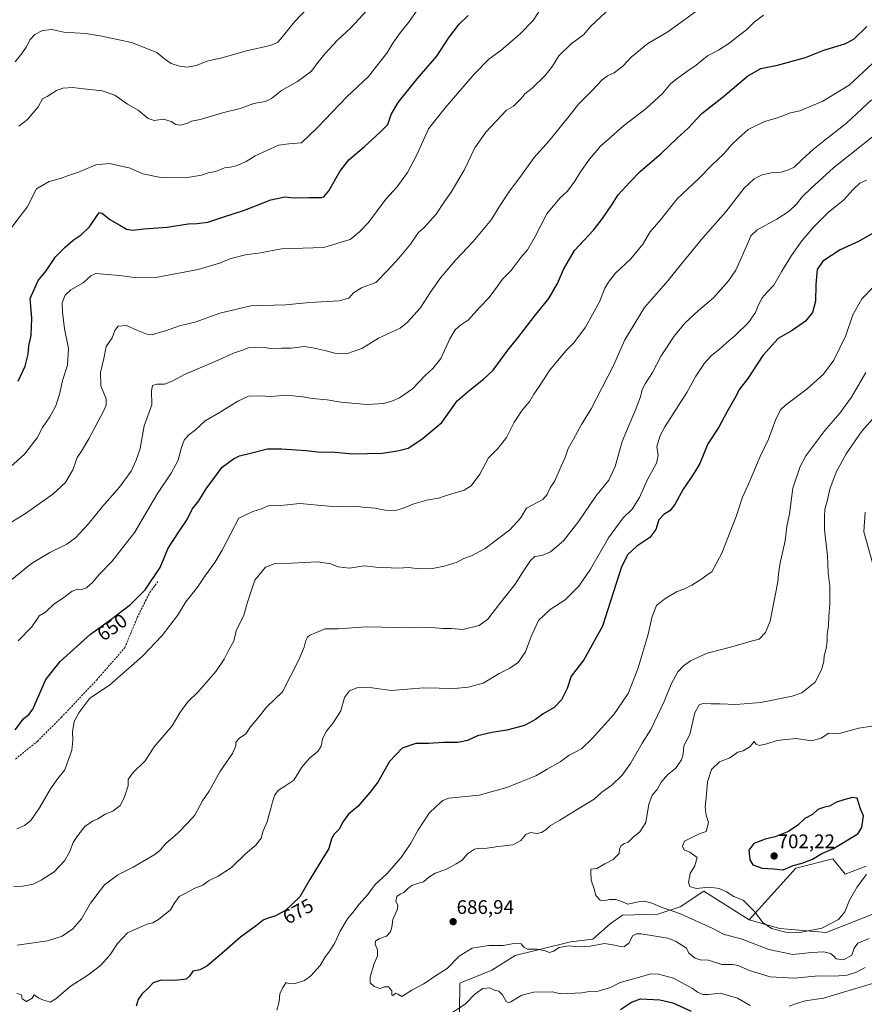
# Model space of a CAD drawing. Units: metres. Extents: x 611148 to 614614, y 4710815 to 4713183.
# Drawn here: x 613443 to 613873, y 4712300 to 4712800 of the extents above; entities that cross this region are included whole.
import ezdxf
from ezdxf.enums import TextEntityAlignment as Align

# ---------------------------------------------------------------- set-up
doc = ezdxf.new("R2010")
doc.units = ezdxf.units.M
doc.header["$MEASUREMENT"] = 0
doc.linetypes.add('TRAZOSX2', pattern=[1.5, 1, -0.5])
for name, color, linetype, lineweight in [('Arbolado forestal CxS', 92, 'Continuous', 0), ('Carátula', 7, 'Continuous', 5), ('Cultivos herbáceos CxS', 92, 'Continuous', 0), ('Curva de nivel maestra', 36, 'Continuous', 30), ('Curva de nivel normal', 36, 'Continuous', 0), ('Matorral CxS', 135, 'Continuous', 0), ('Punto de cota en terreno', 7, 'Continuous', 0), ('Rótulo de curva de nivel directora', 19, 'Continuous', 0), ('Rótulo de punto de cota en terreno', 19, 'Continuous', 0), ('Senda', 19, 'TRAZOSX2', 0)]:
    doc.layers.add(name, color=color, linetype=linetype, lineweight=lineweight)
doc.styles.add('Arial', font='txt', dxfattribs={"height": 0.2})

# ---------------------------------------------------------------- blocks, each defined once
blk = doc.blocks.new('*U183')
at = {"layer": 'Curva de nivel normal', "color": 36, "linetype": 'Continuous', "lineweight": 0}
blk.add_polyline3d([(613873.2, 4712318.36, 685), (613868.81, 4712316, 685), (613864.17, 4712314.32, 685), (613857.93, 4712313.88, 685), (613849.72, 4712314.12, 685), (613837.14, 4712312.85, 685), (613824.96, 4712313.54, 685), (613814.47, 4712316.8, 685), (613808.7, 4712319.28, 685), (613805.75, 4712319.77, 685), (613800.49, 4712319.84, 685), (613793.68, 4712321.98, 685), (613789.37, 4712322.25, 685), (613786.78, 4712323.01, 685), (613783.7, 4712325.52, 685), (613782.48, 4712328.06, 685), (613776.93, 4712331.76, 685), (613772.95, 4712333.25, 685), (613759.45, 4712335.35, 685), (613756.97, 4712335.37, 685), (613755, 4712334.36, 685), (613753.37, 4712330.91, 685), (613751, 4712328.95, 685), (613749.02, 4712328.72, 685), (613746.82, 4712329.56, 685), (613740.73, 4712330.55, 685), (613733.4, 4712329.12, 685), (613727.43, 4712328.86, 685), (613722.64, 4712329.29, 685), (613717.76, 4712328.48, 685), (613714.92, 4712326.54, 685), (613712.87, 4712325.88, 685), (613710.54, 4712326.84, 685), (613706.54, 4712327.64, 685), (613701.68, 4712327.64, 685), (613699.78, 4712328.67, 685), (613698.35, 4712330.4, 685), (613694.67, 4712330.45, 685), (613689.28, 4712329.56, 685), (613681.91, 4712329.52, 685), (613673.43, 4712328.17, 685), (613666.87, 4712324.08, 685), (613660.87, 4712317.87, 685), (613654.87, 4712314.14, 685), (613648.87, 4712310.02, 685), (613642.87, 4712306.69, 685), (613637.67, 4712303.5, 685), (613635.74, 4712304.79, 685), (613634.67, 4712305.2, 685), (613633.13, 4712304.08, 685), (613632.63, 4712304.38, 685), (613632.62, 4712306.47, 685), (613630.91, 4712308.5, 685), (613628.87, 4712308.48, 685), (613626.62, 4712307.69, 685), (613623.63, 4712308.58, 685), (613621.73, 4712310.45, 685), (613621.6, 4712313.45, 685), (613623.52, 4712319.78, 685), (613625.45, 4712324.23, 685), (613625.33, 4712327.22, 685), (613624.24, 4712330.12, 685), (613624.36, 4712331.76, 685), (613626.01, 4712332.92, 685), (613629.93, 4712334.3, 685), (613632.01, 4712336.39, 685), (613632.72, 4712338.78, 685), (613633.13, 4712342.78, 685), (613635.3, 4712347.62, 685), (613635.65, 4712349.74, 685), (613634.75, 4712352.02, 685), (613635.13, 4712354.38, 685), (613636.87, 4712355.65, 685), (613638.8, 4712356.42, 685), (613640.58, 4712358.32, 685), (613642.9, 4712359.97, 685), (613645.63, 4712360.96, 685), (613648.72, 4712361.8, 685), (613651.4, 4712364.26, 685), (613654.66, 4712366.32, 685), (613660.1, 4712368.13, 685), (613665.44, 4712371.08, 685), (613668.49, 4712372.93, 685), (613671.14, 4712376.01, 685), (613674.64, 4712378.49, 685), (613677.3, 4712378.95, 685), (613679.9, 4712378.79, 685), (613686.64, 4712379.82, 685), (613694.25, 4712380.71, 685), (613698.16, 4712382.8, 685), (613700.82, 4712385.98, 685), (613703.17, 4712386.98, 685), (613706.34, 4712386.47, 685), (613708.82, 4712386.96, 685), (613710.87, 4712388.27, 685), (613713.26, 4712390.47, 685), (613718.08, 4712393.2, 685), (613726.92, 4712398.68, 685), (613735.54, 4712403.93, 685), (613739.45, 4712407.44, 685), (613744.42, 4712410.95, 685), (613749.72, 4712416.12, 685), (613753.94, 4712422.1, 685), (613759.96, 4712432.36, 685), (613764.3, 4712439.33, 685), (613771.02, 4712453.55, 685), (613774.58, 4712462.38, 685), (613778.1, 4712468.61, 685), (613780.88, 4712471.67, 685), (613784.46, 4712474.28, 685), (613792.93, 4712478.07, 685), (613805.42, 4712481.41, 685), (613815.38, 4712484.24, 685), (613819.38, 4712485.3, 685), (613822.64, 4712488.56, 685), (613824.96, 4712494.39, 685), (613826.21, 4712500.46, 685), (613828.93, 4712514.46, 685), (613829.24, 4712518.36, 685), (613829.97, 4712523.13, 685), (613832.63, 4712535.22, 685), (613833.45, 4712542.52, 685), (613834.72, 4712548.89, 685), (613836.58, 4712561.98, 685), (613840.16, 4712573.07, 685), (613843.13, 4712578.46, 685), (613852.74, 4712591.29, 685), (613860.34, 4712600.13, 685), (613866.36, 4712608.28, 685), (613873.66, 4712620.89, 685)], dxfattribs=at)
blk = doc.blocks.new('*U184')
at = {"layer": 'Curva de nivel normal', "color": 36, "linetype": 'Continuous', "lineweight": 0}
blk.add_polyline3d([(613875.33, 4712333.06, 690), (613869.48, 4712330.62, 690), (613867.71, 4712328.12, 690), (613866.56, 4712324.62, 690), (613862.18, 4712322.12, 690), (613858.56, 4712322.62, 690), (613857.09, 4712324.29, 690), (613855.6, 4712325.47, 690), (613852.33, 4712326.24, 690), (613846.01, 4712325.89, 690), (613836.53, 4712324.98, 690), (613824.36, 4712327.49, 690), (613810.24, 4712332.84, 690), (613801.54, 4712335.12, 690), (613795.87, 4712338.12, 690), (613779.36, 4712345.6, 690), (613770.08, 4712348.78, 690), (613764.84, 4712351.03, 690), (613761.08, 4712352.06, 690), (613758.04, 4712351.71, 690), (613752.68, 4712350.54, 690), (613749.05, 4712352.05, 690), (613746.53, 4712352.91, 690), (613743.2, 4712352.92, 690), (613740.8, 4712352.26, 690), (613738.49, 4712352.46, 690), (613736.44, 4712354.82, 690), (613735.28, 4712358.86, 690), (613734, 4712362.77, 690), (613733.88, 4712367, 690), (613733.76, 4712368.25, 690), (613736.87, 4712368.57, 690), (613740.94, 4712370.98, 690), (613745.18, 4712373.21, 690), (613748.22, 4712376.19, 690), (613748.46, 4712378.45, 690), (613749.27, 4712380.3, 690), (613750.92, 4712381.39, 690), (613752.85, 4712382.09, 690), (613755.12, 4712384.46, 690), (613758.71, 4712387.36, 690), (613761.7, 4712391.98, 690), (613763.26, 4712401.28, 690), (613765.06, 4712406, 690), (613767.48, 4712408.74, 690), (613769.64, 4712412.52, 690), (613772.94, 4712416.45, 690), (613776.8, 4712419.42, 690), (613779.96, 4712423.88, 690), (613780.83, 4712426.94, 690), (613781.09, 4712431, 690), (613784.08, 4712436.82, 690), (613786.61, 4712447.78, 690), (613788.81, 4712451.85, 690), (613791.45, 4712452.67, 690), (613794.94, 4712452.34, 690), (613799.54, 4712452.36, 690), (613807.55, 4712452.09, 690), (613820.3, 4712453.11, 690), (613836.09, 4712456.19, 690), (613841.08, 4712457.92, 690), (613847.81, 4712463.46, 690), (613851.11, 4712469.72, 690), (613852.24, 4712473.83, 690), (613852.45, 4712476.72, 690), (613853.49, 4712480.46, 690), (613853.97, 4712484.24, 690), (613853.89, 4712487.6, 690), (613854.6, 4712492.24, 690), (613854.77, 4712496.79, 690), (613855.35, 4712503.24, 690), (613855.27, 4712512.23, 690), (613854.38, 4712518.9, 690), (613854.06, 4712527.79, 690), (613852.53, 4712540.77, 690), (613852.54, 4712547.71, 690), (613852.76, 4712551.1, 690), (613854.12, 4712556.13, 690), (613855.27, 4712561.46, 690), (613858.59, 4712570.13, 690), (613863.6, 4712579.46, 690), (613871.6, 4712590.96, 690), (613877, 4712597.14, 690)], dxfattribs=at)
blk = doc.blocks.new('*U189')
at = {"layer": 'Curva de nivel normal', "color": 36, "linetype": 'Continuous', "lineweight": 0}
for points in [[(613877.07, 4712310.23, 680), (613852.03, 4712302.65, 680), (613842.84, 4712301.27, 680), (613837.31, 4712299.67, 680), (613834.55, 4712298.66, 680)], [(613814.83, 4712298.92, 680), (613808.45, 4712302.64, 680), (613799.6, 4712305.27, 680), (613793.54, 4712304.57, 680), (613790.72, 4712304.51, 680), (613788.12, 4712305.67, 680), (613785.48, 4712307.64, 680), (613775.87, 4712312.89, 680), (613768.2, 4712314.98, 680), (613764.37, 4712315.04, 680), (613758.54, 4712313.3, 680), (613748.7, 4712310.69, 680), (613743.87, 4712308.11, 680), (613737.54, 4712306.21, 680), (613732.98, 4712306.01, 680), (613729.31, 4712305.38, 680), (613718.32, 4712304.96, 680), (613714.26, 4712305.84, 680), (613704.87, 4712305.67, 680), (613698.78, 4712304.26, 680), (613693.19, 4712300.84, 680), (613692.1, 4712300.38, 680), (613690.78, 4712301.07, 680), (613688.9, 4712304.44, 680), (613686.97, 4712306.29, 680), (613684.86, 4712306.78, 680), (613682.56, 4712308.04, 680), (613678.88, 4712307.55, 680), (613674.87, 4712304.82, 680), (613669.87, 4712299.72, 680), (613661.59, 4712294.16, 680)], [(613574.22, 4712296.59, 680), (613575.35, 4712301.08, 680), (613575.76, 4712304.9, 680), (613577.26, 4712308.19, 680), (613578.98, 4712310.67, 680), (613580.49, 4712310.04, 680), (613583.44, 4712310.12, 680), (613588.2, 4712311.66, 680), (613591.54, 4712314.01, 680), (613596.2, 4712319.39, 680), (613598.92, 4712323.92, 680), (613601.22, 4712326.76, 680), (613603.72, 4712330.78, 680), (613606.48, 4712336.72, 680), (613610.18, 4712343.08, 680), (613612.92, 4712346.2, 680), (613615.99, 4712350.48, 680), (613620.41, 4712355.42, 680), (613624.24, 4712360.58, 680), (613630.12, 4712366, 680), (613637.4, 4712374.15, 680), (613642.39, 4712381.58, 680), (613645.85, 4712387.94, 680), (613651.61, 4712396.72, 680), (613655.14, 4712400.24, 680), (613658.54, 4712403.13, 680), (613661.67, 4712404.44, 680), (613677.11, 4712405.94, 680), (613691.06, 4712409.87, 680), (613698.24, 4712412.68, 680), (613705.94, 4712415.82, 680), (613711.54, 4712419.16, 680), (613718.2, 4712422.8, 680), (613722.87, 4712426.31, 680), (613726.54, 4712428.06, 680), (613729.2, 4712429.73, 680), (613734.54, 4712434.73, 680), (613745.54, 4712447.02, 680), (613752.75, 4712457.68, 680), (613757.78, 4712470.16, 680), (613762.87, 4712487.13, 680), (613764.93, 4712496.79, 680), (613767.19, 4712502.39, 680), (613771.49, 4712505.7, 680), (613777.68, 4712509.43, 680), (613781.16, 4712510.72, 680), (613785.2, 4712512.66, 680), (613790.2, 4712515.97, 680), (613792.87, 4712518.02, 680), (613795.35, 4712519.48, 680), (613800.46, 4712528.98, 680), (613807.68, 4712547.53, 680), (613810.87, 4712557.47, 680), (613813.81, 4712563.77, 680), (613819.82, 4712578.07, 680), (613824.12, 4712586.93, 680), (613827.78, 4712597.17, 680), (613830.43, 4712601.98, 680), (613832.71, 4712604.19, 680), (613843.85, 4712612.45, 680), (613852.14, 4712620, 680), (613857.41, 4712627.15, 680), (613863.4, 4712639.63, 680), (613867.02, 4712650.1, 680), (613871.52, 4712658.24, 680), (613877.87, 4712664.76, 680)]]:
    blk.add_polyline3d(points, dxfattribs=at)
blk = doc.blocks.new('*U191')
at = {"layer": 'Curva de nivel normal', "color": 36, "linetype": 'Continuous', "lineweight": 0}
for points in [[(613873.3, 4712549.79, 695), (613872.64, 4712539.79, 695), (613877, 4712524.01, 695)], [(613876.7, 4712440.95, 695), (613869.98, 4712440.01, 695), (613860.2, 4712437.2, 695), (613854.87, 4712437.46, 695), (613850.87, 4712434.9, 695), (613846.01, 4712433.61, 695), (613838.42, 4712434.69, 695), (613833.01, 4712434.25, 695), (613828.54, 4712433.67, 695), (613823.2, 4712431.94, 695), (613819.35, 4712431.23, 695), (613817.8, 4712431.82, 695), (613816.77, 4712433.26, 695), (613814.86, 4712430.7, 695), (613811.28, 4712428.46, 695), (613808.54, 4712427.75, 695), (613804.54, 4712424.91, 695), (613799.2, 4712422.89, 695), (613795.19, 4712419.02, 695), (613793.13, 4712412.64, 695), (613792.58, 4712406.24, 695), (613791.89, 4712399.82, 695), (613792.36, 4712395.7, 695), (613793.68, 4712391.98, 695), (613792.48, 4712387.51, 695), (613788.88, 4712386.27, 695), (613781.44, 4712382.46, 695), (613780.46, 4712379.99, 695), (613781.24, 4712378.08, 695), (613784.11, 4712376.92, 695), (613787.79, 4712374.24, 695), (613786.74, 4712369.98, 695), (613784.3, 4712366.04, 695), (613783.39, 4712361.46, 695), (613784.2, 4712359.44, 695), (613787.43, 4712358.51, 695), (613794.18, 4712359.09, 695), (613799.05, 4712358.54, 695), (613802.82, 4712356.7, 695), (613806.48, 4712354.34, 695), (613811.18, 4712352.59, 695), (613816.88, 4712347, 695), (613821.3, 4712341.21, 695), (613825.72, 4712338.13, 695), (613832.88, 4712336.19, 695), (613839.97, 4712336.13, 695), (613851.27, 4712338.22, 695), (613859.72, 4712342.77, 695), (613862.9, 4712346.6, 695), (613865.32, 4712352.48, 695), (613869.25, 4712359.24, 695), (613874, 4712365.64, 695)]]:
    blk.add_polyline3d(points, dxfattribs=at)
blk = doc.blocks.new('*U219')
at = {"layer": 'Curva de nivel maestra', "color": 36, "linetype": 'Continuous', "lineweight": 30}
blk.add_polyline3d([(613441.25, 4712439.16, 650), (613445.37, 4712444.7, 650), (613448.34, 4712447.04, 650), (613450.12, 4712449.59, 650), (613456.71, 4712464.79, 650), (613464.09, 4712473.96, 650), (613479.54, 4712487.8, 650), (613489.2, 4712494.71, 650), (613499.87, 4712502.93, 650), (613507.2, 4712510.3, 650), (613514.87, 4712521.67, 650), (613518.96, 4712531.54, 650), (613524.36, 4712539.9, 650), (613528.58, 4712546.06, 650), (613531.2, 4712551.33, 650), (613534.54, 4712555.59, 650), (613538.26, 4712561.72, 650), (613546.44, 4712572.71, 650), (613552.26, 4712576.89, 650), (613555.2, 4712578.42, 650), (613560.2, 4712579.66, 650), (613569.47, 4712582.09, 650), (613576.6, 4712582.05, 650), (613589.05, 4712581.16, 650), (613596.2, 4712580.35, 650), (613601.89, 4712580.52, 650), (613612.8, 4712579.48, 650), (613627.82, 4712579.74, 650), (613635.62, 4712581.05, 650), (613641.02, 4712582.32, 650), (613647.9, 4712586.97, 650), (613658.09, 4712595.46, 650), (613665.94, 4712606.49, 650), (613671.74, 4712611.59, 650), (613679.26, 4712617.38, 650), (613684.13, 4712621.94, 650), (613691.63, 4712632.12, 650), (613696.71, 4712638.4, 650), (613705.21, 4712649.46, 650), (613712.42, 4712658.46, 650), (613716.9, 4712666.13, 650), (613719.86, 4712673.13, 650), (613725.58, 4712682.79, 650), (613735.12, 4712693.13, 650), (613739.68, 4712699.21, 650), (613744.52, 4712706.13, 650), (613747.78, 4712711.21, 650), (613753.62, 4712717.65, 650), (613758.82, 4712723, 650), (613769.71, 4712732.4, 650), (613777.62, 4712739.9, 650), (613783.3, 4712745.13, 650), (613790.3, 4712752.46, 650), (613801.3, 4712761.24, 650), (613813.4, 4712771.44, 650), (613820.3, 4712775.33, 650), (613828.73, 4712777.07, 650), (613842.87, 4712780.94, 650), (613852.2, 4712784.67, 650), (613862.87, 4712787.95, 650), (613867.44, 4712790.37, 650), (613874.14, 4712796.7, 650)], dxfattribs=at)
blk = doc.blocks.new('5PATER')
at = {"layer": 'Carátula', "linetype": 'Continuous', "lineweight": 5}
h = blk.add_hatch(color=250, dxfattribs=at)
edge = h.paths.add_edge_path()
edge.add_ellipse((0, 0.01), major_axis=(-1.33, -1.34), ratio=0.999422, start_angle=0, end_angle=360)

msp = doc.modelspace()

# ---------------------------------------------------------------- linework, layer by layer
at = {"layer": 'Arbolado forestal CxS', "color": 92, "linetype": 'Continuous', "lineweight": 0}
for points in [[(613873.84, 4712369.75, 694.8), (613863.06, 4712365.83, 695.5), (613856.75, 4712373.53, 696.72), (613838.04, 4712368.85, 697.76), (613814.29, 4712342.45, 693.4), (613791.25, 4712357.15, 693.97), (613779.2, 4712349.07, 690.73), (613767.85, 4712345.44, 687.36), (613749.96, 4712344.95, 687.06), (613743.64, 4712340.44, 686.19), (613734.81, 4712332.72, 684.99), (613723.4, 4712331.4, 684.97), (613695.32, 4712324.37, 684.1), (613683.41, 4712316.93, 681.63), (613667.25, 4712310.33, 681.49), (613667.08, 4712295.8, 678.83)], [(613873.84, 4712369.75, 694.8), (613863.06, 4712365.83, 695.5), (613856.75, 4712373.53, 696.72), (613838.04, 4712368.85, 697.76), (613814.29, 4712342.45, 693.4)], [(613667.08, 4712295.8, 678.83), (613667.25, 4712310.33, 681.49), (613683.41, 4712316.93, 681.63), (613695.32, 4712324.37, 684.1), (613723.4, 4712331.4, 684.97), (613734.81, 4712332.72, 684.99), (613743.64, 4712340.44, 686.19), (613749.96, 4712344.95, 687.06), (613767.85, 4712345.44, 687.36), (613779.2, 4712349.07, 690.73), (613791.25, 4712357.15, 693.97), (613814.29, 4712342.45, 693.4)]]:
    msp.add_polyline3d(points, dxfattribs=at)
at = {"layer": 'Cultivos herbáceos CxS', "color": 92, "linetype": 'Continuous', "lineweight": 0}
for points in [[(613814.29, 4712342.45, 693.4), (613829.94, 4712338.12, 694.32), (613853.41, 4712336.02, 692.03), (613900.95, 4712354.72, 689.88), (613935.06, 4712370.54, 688.08), (613951.18, 4712379.73, 687.05), (613960.27, 4712387.8, 688.21), (613971.57, 4712398.09, 690.8), (613973.91, 4712400.23, 692.03), (614000.66, 4712399.67, 696.38), (614020.38, 4712397.98, 699.15), (614041.36, 4712395.63, 700.22), (614078.47, 4712403.11, 706.71), (614099.58, 4712407.12, 712.36), (614107.33, 4712412.04, 714.04), (614113.3, 4712423.36, 716.15), (614105.27, 4712434.97, 718.72), (614100.5, 4712450.96, 722.57), (614102.75, 4712466.81, 723.54)], [(613900.95, 4712354.72, 689.88), (613853.41, 4712336.02, 692.03), (613829.94, 4712338.12, 694.32), (613814.29, 4712342.45, 693.4), (613838.04, 4712368.85, 697.76), (613856.75, 4712373.53, 696.72), (613863.06, 4712365.83, 695.5), (613873.84, 4712369.75, 694.8)], [(613873.84, 4712369.75, 694.8), (613863.06, 4712365.83, 695.5), (613856.75, 4712373.53, 696.72), (613838.04, 4712368.85, 697.76), (613814.29, 4712342.45, 693.4)]]:
    msp.add_polyline3d(points, dxfattribs=at)
at = {"layer": 'Curva de nivel maestra', "color": 36, "linetype": 'Continuous', "lineweight": 30}
for points in [[(613442.8, 4712616.46, 625), (613446.25, 4712624.04, 625), (613447.75, 4712630.13, 625), (613448.08, 4712634.46, 625), (613449.38, 4712639.65, 625), (613449.73, 4712648.54, 625), (613448.83, 4712658.42, 625), (613452.97, 4712667.58, 625), (613457, 4712672.52, 625), (613461.72, 4712679.69, 625), (613466.6, 4712684.54, 625), (613470.62, 4712688.15, 625), (613474.81, 4712690.76, 625), (613479.02, 4712694.97, 625), (613483.17, 4712701.12, 625), (613484.04, 4712702.11, 625), (613485.49, 4712701.92, 625), (613489.24, 4712698.63, 625), (613494.37, 4712695.76, 625), (613497.87, 4712693.76, 625), (613501.04, 4712693.26, 625), (613506.54, 4712693.89, 625), (613518.54, 4712694.79, 625), (613529.2, 4712696.45, 625), (613533.54, 4712696.61, 625), (613539.1, 4712697.29, 625), (613546.8, 4712699.84, 625), (613557.77, 4712703.43, 625), (613571.19, 4712708.62, 625), (613578.3, 4712710.09, 625), (613582.8, 4712709.68, 625), (613590.48, 4712709.89, 625), (613596.85, 4712709.73, 625), (613598.17, 4712710.17, 625), (613600.68, 4712713.26, 625), (613606.2, 4712722.96, 625), (613610.84, 4712728.97, 625), (613618.85, 4712735.82, 625), (613626.82, 4712743.26, 625), (613630.57, 4712746.97, 625), (613632.3, 4712752.09, 625), (613635.85, 4712758.13, 625), (613645.47, 4712770.09, 625), (613655.6, 4712781.65, 625), (613661.44, 4712790.88, 625), (613666.97, 4712797.99, 625), (613671.51, 4712802.38, 625)], [(613880.28, 4712693.45, 675), (613869.9, 4712687.4, 675), (613860.5, 4712683.24, 675), (613851.78, 4712677.39, 675), (613848.9, 4712673.26, 675), (613848.2, 4712665.56, 675), (613848, 4712657.13, 675), (613846.45, 4712651.35, 675), (613842.95, 4712646.93, 675), (613836.21, 4712642.21, 675), (613829.06, 4712638.13, 675), (613821.32, 4712629.46, 675), (613813.68, 4712617.79, 675), (613809.47, 4712612.38, 675), (613807.05, 4712607.79, 675), (613802.91, 4712600.58, 675), (613798.96, 4712593.1, 675), (613793.32, 4712584.63, 675), (613789.14, 4712574.52, 675), (613786.6, 4712570.33, 675), (613784.47, 4712567, 675), (613780.71, 4712561.46, 675), (613776.47, 4712553.76, 675), (613773.99, 4712550.51, 675), (613770.97, 4712548.67, 675), (613768.35, 4712545.84, 675), (613766.78, 4712540.92, 675), (613763.8, 4712536.96, 675), (613757.13, 4712532.58, 675), (613752.63, 4712528.26, 675), (613749.44, 4712521.99, 675), (613739.72, 4712491.87, 675), (613730.2, 4712474.75, 675), (613723.87, 4712466.48, 675), (613721.87, 4712460.08, 675), (613718.94, 4712454.44, 675), (613715.16, 4712450.51, 675), (613709.55, 4712447.3, 675), (613705.64, 4712444.4, 675), (613700.06, 4712441.42, 675), (613691.2, 4712438.96, 675), (613683.54, 4712437.74, 675), (613676.2, 4712436.04, 675), (613671.2, 4712433.68, 675), (613666.2, 4712432.63, 675), (613658.87, 4712432.65, 675), (613651.26, 4712432.27, 675), (613644.9, 4712432.26, 675), (613637.97, 4712429.84, 675), (613631.42, 4712423.12, 675), (613625.49, 4712412.45, 675), (613621.56, 4712407.23, 675), (613615.38, 4712400.23, 675), (613610.67, 4712396.23, 675), (613607.9, 4712392.45, 675), (613605.87, 4712388.69, 675), (613603.27, 4712386.08, 675), (613601.98, 4712383.69, 675), (613600.64, 4712378.78, 675), (613597.06, 4712373.12, 675), (613591.03, 4712363.08, 675), (613585.97, 4712354.28, 675), (613578.57, 4712347.33, 675), (613573.27, 4712344.37, 675), (613570.16, 4712343.61, 675), (613567.32, 4712342.28, 675), (613563.92, 4712339.63, 675), (613555.7, 4712333.78, 675), (613544.87, 4712324.22, 675), (613538.56, 4712318.96, 675), (613535.1, 4712317.18, 675), (613531.44, 4712316.42, 675), (613529.87, 4712313.86, 675), (613528.04, 4712312.34, 675), (613522.51, 4712311.68, 675), (613515.44, 4712311.86, 675), (613511.31, 4712310.51, 675), (613509.1, 4712308.14, 675), (613505.63, 4712304.78, 675), (613503.8, 4712302.04, 675), (613502.68, 4712298.56, 675)], [(613831.56, 4712367.93, 700), (613836.62, 4712370.24, 700), (613841.2, 4712371.38, 700), (613846.54, 4712373.35, 700), (613851.2, 4712376.27, 700), (613857.2, 4712378.78, 700), (613869.56, 4712386.32, 700), (613871.5, 4712389.45, 700), (613872.35, 4712395.41, 700), (613870.9, 4712398.96, 700), (613869.26, 4712404.45, 700), (613866.81, 4712404.73, 700), (613862.37, 4712403.56, 700), (613858.63, 4712402.33, 700), (613855.2, 4712400.29, 700), (613852.54, 4712399.82, 700), (613849.2, 4712398.7, 700), (613846.46, 4712396.08, 700), (613842.62, 4712394, 700), (613839.06, 4712390.62, 700), (613834.27, 4712387.42, 700), (613827.54, 4712384.69, 700), (613822.37, 4712383.5, 700), (613816.68, 4712381.36, 700), (613814.21, 4712377.95, 700), (613814.56, 4712373.12, 700), (613816.18, 4712370.43, 700), (613820.87, 4712368.75, 700), (613826.6, 4712368.42, 700), (613831.56, 4712367.93, 700)], [(613748.87, 4712296.89, 675), (613754.56, 4712300.67, 675), (613758.98, 4712302.28, 675), (613768.87, 4712301.88, 675), (613775.57, 4712300.33, 675), (613784.9, 4712296.09, 675)]]:
    msp.add_polyline3d(points, dxfattribs=at)
at = {"layer": 'Curva de nivel normal', "color": 36, "linetype": 'Continuous', "lineweight": 0}
for points in [[(613435.03, 4712569.4, 630), (613445.9, 4712579.35, 630), (613452.42, 4712587.68, 630), (613455.03, 4712592.79, 630), (613458.82, 4712598.3, 630), (613461.82, 4712603.81, 630), (613463.92, 4712610.3, 630), (613465.27, 4712616.79, 630), (613467.74, 4712624.5, 630), (613468.36, 4712633.07, 630), (613466.19, 4712643.02, 630), (613465.32, 4712651.55, 630), (613465.1, 4712656.29, 630), (613466.67, 4712660.08, 630), (613469.55, 4712662.79, 630), (613475.71, 4712666.46, 630), (613479.74, 4712669.97, 630), (613482.1, 4712671.21, 630), (613486.03, 4712670.8, 630), (613494.23, 4712670.2, 630), (613501.88, 4712669.12, 630), (613513.63, 4712669.3, 630), (613534.2, 4712673.21, 630), (613545.56, 4712676.67, 630), (613550.3, 4712678.66, 630), (613558.23, 4712680.66, 630), (613565.87, 4712681.7, 630), (613576.54, 4712683.69, 630), (613598.14, 4712684.34, 630), (613606.94, 4712687.17, 630), (613611.47, 4712688.44, 630), (613616.25, 4712692.35, 630), (613620.74, 4712697.03, 630), (613629.63, 4712709, 630), (613635.37, 4712715.26, 630), (613640.66, 4712722.46, 630), (613645.58, 4712731.79, 630), (613651.28, 4712744.79, 630), (613659.82, 4712755.33, 630), (613674.54, 4712772.59, 630), (613682, 4712780.12, 630), (613688.07, 4712784.52, 630), (613697.87, 4712792.96, 630), (613704.47, 4712799.84, 630), (613708.98, 4712806.67, 630)], [(613435.43, 4712542.44, 635), (613446.5, 4712549.1, 635), (613460.37, 4712558.96, 635), (613466.83, 4712564.84, 635), (613470.5, 4712571.35, 635), (613472.72, 4712577.6, 635), (613474.9, 4712580.79, 635), (613478.65, 4712587.13, 635), (613486.22, 4712601.46, 635), (613487.47, 4712604.27, 635), (613487.4, 4712607.46, 635), (613484.82, 4712614.13, 635), (613484.56, 4712620.77, 635), (613486.28, 4712628.03, 635), (613487.42, 4712634.1, 635), (613490.46, 4712638.46, 635), (613491.84, 4712642.14, 635), (613493.49, 4712644.34, 635), (613497.75, 4712644.66, 635), (613503.01, 4712642.38, 635), (613508.2, 4712640.25, 635), (613510.87, 4712640, 635), (613513.2, 4712640.87, 635), (613517.54, 4712642.05, 635), (613524.77, 4712644.49, 635), (613533.12, 4712646.56, 635), (613545.29, 4712650.98, 635), (613560.96, 4712654.71, 635), (613578.72, 4712655.21, 635), (613590.87, 4712656.39, 635), (613605.87, 4712657.32, 635), (613610.87, 4712658.66, 635), (613613.13, 4712661.4, 635), (613617.24, 4712663.86, 635), (613624.46, 4712666.64, 635), (613630.72, 4712672.96, 635), (613636.24, 4712678.95, 635), (613642.08, 4712686.13, 635), (613645.98, 4712691.79, 635), (613649.14, 4712694.53, 635), (613655.19, 4712701.41, 635), (613659.4, 4712707.85, 635), (613662.88, 4712712.46, 635), (613669.43, 4712723.79, 635), (613674.89, 4712735.13, 635), (613680.37, 4712743.03, 635), (613690.92, 4712754.28, 635), (613694.46, 4712756.17, 635), (613698.74, 4712760.52, 635), (613700.26, 4712762.46, 635), (613703.98, 4712765.46, 635), (613710.53, 4712771.79, 635), (613714.28, 4712776.65, 635), (613717.59, 4712781.9, 635), (613723.76, 4712787.99, 635), (613730.01, 4712792.46, 635), (613733.87, 4712796.87, 635), (613746.2, 4712808.46, 635)], [(613435.9, 4712512.77, 640), (613449.54, 4712523.76, 640), (613458.87, 4712529.37, 640), (613467.54, 4712533.55, 640), (613471.87, 4712536.7, 640), (613478.54, 4712543.96, 640), (613485.54, 4712552.62, 640), (613494.2, 4712562.53, 640), (613500.18, 4712570.62, 640), (613502.78, 4712576.23, 640), (613504.78, 4712582.13, 640), (613506.78, 4712593.63, 640), (613510.64, 4712604.46, 640), (613510.58, 4712611.46, 640), (613510.95, 4712614.14, 640), (613513.23, 4712614.9, 640), (613517.13, 4712614.86, 640), (613520.94, 4712616.42, 640), (613527.54, 4712620.04, 640), (613542.87, 4712626.37, 640), (613552.2, 4712630.73, 640), (613556.7, 4712632.16, 640), (613559.88, 4712633.3, 640), (613563.37, 4712633.78, 640), (613568.24, 4712633.5, 640), (613571.66, 4712632.93, 640), (613576.57, 4712633.16, 640), (613581.54, 4712633.19, 640), (613588.02, 4712634.03, 640), (613592.48, 4712633.38, 640), (613598.63, 4712632.09, 640), (613604.31, 4712630.42, 640), (613609.62, 4712630.28, 640), (613617.49, 4712633.08, 640), (613625.93, 4712638.24, 640), (613636.84, 4712643.31, 640), (613640.64, 4712646.37, 640), (613647.08, 4712653.56, 640), (613652.35, 4712661.73, 640), (613657.37, 4712669.03, 640), (613665.2, 4712678.13, 640), (613673.96, 4712687.42, 640), (613683.26, 4712698.65, 640), (613687.23, 4712705.09, 640), (613692.18, 4712712.57, 640), (613698.65, 4712721.22, 640), (613704.98, 4712730.22, 640), (613712.46, 4712738.41, 640), (613722.58, 4712750.92, 640), (613727.47, 4712757.26, 640), (613734.4, 4712764.02, 640), (613739.55, 4712769.63, 640), (613742.37, 4712771.7, 640), (613745.68, 4712773.12, 640), (613750.33, 4712776.84, 640), (613754.4, 4712781.22, 640), (613762.84, 4712788.13, 640), (613772.94, 4712794.13, 640), (613779.8, 4712798.98, 640), (613788.98, 4712805.8, 640)], [(613436.34, 4712690.4, 620), (613443.64, 4712700.23, 620), (613447.28, 4712704.91, 620), (613452.02, 4712714.3, 620), (613458.45, 4712717.89, 620), (613464.26, 4712719.54, 620), (613467.78, 4712720.88, 620), (613473.37, 4712722.76, 620), (613482.14, 4712726.41, 620), (613489.2, 4712727.02, 620), (613499.7, 4712724.65, 620), (613506.11, 4712721.84, 620), (613515.29, 4712720.04, 620), (613527.77, 4712719.78, 620), (613535.87, 4712721.13, 620), (613539.23, 4712722.39, 620), (613543.15, 4712723.11, 620), (613547.63, 4712724.98, 620), (613550.72, 4712725.21, 620), (613553.54, 4712725.85, 620), (613558.54, 4712728.04, 620), (613563.2, 4712730.94, 620), (613575, 4712736.42, 620), (613580.27, 4712737.14, 620), (613586.7, 4712737.56, 620), (613594.87, 4712745.43, 620), (613609.78, 4712760.97, 620), (613620.74, 4712771.38, 620), (613625.12, 4712776.68, 620), (613630.12, 4712783.16, 620), (613633.2, 4712788.36, 620), (613636.87, 4712793.59, 620), (613641.1, 4712798.76, 620), (613646.44, 4712806.3, 620)], [(613589.84, 4712806.03, 610), (613583.22, 4712799.18, 610), (613576.07, 4712790.26, 610), (613574.5, 4712788.58, 610), (613570.88, 4712787.05, 610), (613558.87, 4712784.46, 610), (613546.2, 4712780.78, 610), (613538.87, 4712779.2, 610), (613533.2, 4712776.96, 610), (613528.85, 4712776.1, 610), (613524.7, 4712776.53, 610), (613520.42, 4712778.02, 610), (613517.13, 4712780.39, 610), (613513.22, 4712783.58, 610), (613500.29, 4712788.6, 610), (613485.2, 4712791.79, 610), (613477.07, 4712793.22, 610), (613465.87, 4712793.95, 610), (613459.9, 4712795.23, 610), (613455.08, 4712794.65, 610), (613451.18, 4712792.68, 610), (613448.78, 4712790.1, 610), (613446.85, 4712786.33, 610), (613444.54, 4712783.09, 610), (613441.21, 4712778.83, 610)], [(613619.87, 4712804.88, 615), (613611.87, 4712796.01, 615), (613605.08, 4712789.76, 615), (613598.74, 4712783.03, 615), (613595.12, 4712778.46, 615), (613591.84, 4712774.13, 615), (613584.72, 4712768.79, 615), (613576.66, 4712764.3, 615), (613571.42, 4712760.17, 615), (613568.24, 4712758.61, 615), (613562.51, 4712757.67, 615), (613555.5, 4712754.98, 615), (613547.3, 4712753, 615), (613535.24, 4712749.47, 615), (613530.88, 4712748.65, 615), (613528.54, 4712747.46, 615), (613525.2, 4712746.58, 615), (613522.88, 4712746.86, 615), (613520.56, 4712748.44, 615), (613516.59, 4712749.58, 615), (613511.83, 4712749.02, 615), (613508.79, 4712750.04, 615), (613503.64, 4712754.24, 615), (613498.36, 4712757.25, 615), (613491.81, 4712761.77, 615), (613485.47, 4712764.08, 615), (613476.1, 4712765.08, 615), (613470.28, 4712765.8, 615), (613465.47, 4712765.47, 615), (613462.2, 4712764.23, 615), (613457.54, 4712761.11, 615), (613455.01, 4712759.91, 615), (613452.81, 4712755.83, 615), (613447.48, 4712749.46, 615), (613443.11, 4712746.13, 615)], [(613821.54, 4712802.56, 645), (613816.87, 4712798.97, 645), (613812.87, 4712795.1, 645), (613808.87, 4712792.01, 645), (613804.49, 4712788.39, 645), (613798.78, 4712784.79, 645), (613793.18, 4712781.79, 645), (613787.32, 4712777.12, 645), (613782.54, 4712773.93, 645), (613777.54, 4712770.16, 645), (613774.54, 4712767.8, 645), (613770.2, 4712762.75, 645), (613761.87, 4712755.03, 645), (613750.44, 4712746.21, 645), (613744.15, 4712740.6, 645), (613738.77, 4712735.88, 645), (613733.07, 4712729.34, 645), (613728.56, 4712722.93, 645), (613725.73, 4712718.13, 645), (613721.93, 4712713.11, 645), (613718.05, 4712709.4, 645), (613711.45, 4712701.47, 645), (613705.45, 4712689.9, 645), (613701.55, 4712683.15, 645), (613698.26, 4712679.31, 645), (613693.16, 4712672.54, 645), (613688.97, 4712668.31, 645), (613686.42, 4712664.79, 645), (613684.44, 4712662.26, 645), (613682.2, 4712658.99, 645), (613677.28, 4712653.92, 645), (613671.63, 4712647.56, 645), (613667.62, 4712644.85, 645), (613664.82, 4712642.45, 645), (613662.21, 4712638.01, 645), (613657.49, 4712628.02, 645), (613653.57, 4712622.79, 645), (613649.78, 4712619.46, 645), (613643.21, 4712612.58, 645), (613636.49, 4712607.92, 645), (613632.65, 4712606.21, 645), (613628.63, 4712605.11, 645), (613619.89, 4712604.49, 645), (613606.79, 4712605.72, 645), (613599.87, 4712607, 645), (613592.19, 4712607.6, 645), (613587.5, 4712608.47, 645), (613579.17, 4712609.26, 645), (613571.2, 4712608.66, 645), (613565.34, 4712608.93, 645), (613559.82, 4712608.74, 645), (613554.42, 4712606.27, 645), (613545.38, 4712600.61, 645), (613537.78, 4712596.18, 645), (613532.93, 4712591.7, 645), (613529.24, 4712588.97, 645), (613527.15, 4712586.49, 645), (613525.74, 4712582.66, 645), (613524.03, 4712576.23, 645), (613520.51, 4712569.7, 645), (613513.51, 4712559.38, 645), (613505.73, 4712546.13, 645), (613502.1, 4712539.71, 645), (613496.46, 4712532.51, 645), (613490.43, 4712524.84, 645), (613483.87, 4712518.16, 645), (613480.61, 4712514.2, 645), (613477.48, 4712511.32, 645), (613474.99, 4712510.42, 645), (613473.06, 4712510.62, 645), (613470.25, 4712509.67, 645), (613465.2, 4712505.94, 645), (613460.82, 4712502.97, 645), (613456.68, 4712499.04, 645), (613453.4, 4712497.02, 645), (613452.5, 4712495.67, 645), (613449.67, 4712491.57, 645), (613442.78, 4712484.46, 645)], [(613442.04, 4712388.74, 655), (613445.92, 4712390.45, 655), (613449.12, 4712393.12, 655), (613453.62, 4712399.45, 655), (613459.11, 4712409.12, 655), (613462.92, 4712414.45, 655), (613466.51, 4712418.78, 655), (613470.04, 4712428.75, 655), (613470.54, 4712433.88, 655), (613470.36, 4712438.2, 655), (613471.11, 4712443.38, 655), (613473.62, 4712447.71, 655), (613479.14, 4712455.23, 655), (613489.09, 4712461.92, 655), (613505.95, 4712476.58, 655), (613515.92, 4712487.13, 655), (613523.71, 4712497.33, 655), (613527.87, 4712504.28, 655), (613533.82, 4712511.72, 655), (613537.59, 4712517.34, 655), (613542.66, 4712524.18, 655), (613546.35, 4712530.46, 655), (613554.87, 4712546.73, 655), (613562.02, 4712550.1, 655), (613566.49, 4712551.54, 655), (613569.28, 4712552.85, 655), (613570.97, 4712553.19, 655), (613574.54, 4712553.02, 655), (613585.86, 4712554.17, 655), (613600.6, 4712552.95, 655), (613607.2, 4712552.78, 655), (613610.96, 4712552.58, 655), (613614.54, 4712552.8, 655), (613617.82, 4712552.35, 655), (613624.02, 4712551.91, 655), (613629.24, 4712550.82, 655), (613634.47, 4712550.73, 655), (613638.15, 4712551.66, 655), (613643.31, 4712553.89, 655), (613650.37, 4712555.93, 655), (613656.4, 4712556.98, 655), (613661.5, 4712558.67, 655), (613669.36, 4712561.07, 655), (613673, 4712563.28, 655), (613677.35, 4712569.13, 655), (613681.75, 4712577.42, 655), (613686.64, 4712582.4, 655), (613690.87, 4712587.8, 655), (613694.87, 4712595.52, 655), (613698.92, 4712601.76, 655), (613702.74, 4712606.33, 655), (613704.92, 4712609.89, 655), (613707.54, 4712613.76, 655), (613712.8, 4712621.91, 655), (613721.13, 4712631.89, 655), (613725.14, 4712635.85, 655), (613731.07, 4712643.91, 655), (613738.2, 4712656.76, 655), (613740.97, 4712663.68, 655), (613742.87, 4712666.76, 655), (613746.2, 4712671.15, 655), (613754.18, 4712678.57, 655), (613760.24, 4712686.15, 655), (613763.98, 4712692.31, 655), (613769.32, 4712698.66, 655), (613777.75, 4712709.13, 655), (613788.74, 4712719.54, 655), (613795.29, 4712726.3, 655), (613801.37, 4712732.09, 655), (613805.12, 4712736.36, 655), (613808.88, 4712740.04, 655), (613813.87, 4712744.44, 655), (613822.12, 4712748.4, 655), (613828.68, 4712750.36, 655), (613835.24, 4712752.84, 655), (613840.01, 4712753.94, 655), (613851.74, 4712758.82, 655), (613865.1, 4712766.98, 655), (613877.17, 4712778.15, 655)], [(613876.54, 4712759.53, 660), (613863.76, 4712747.64, 660), (613854.4, 4712740.37, 660), (613846.92, 4712734.39, 660), (613841.16, 4712729.19, 660), (613837.16, 4712725.17, 660), (613834.36, 4712723.95, 660), (613830.57, 4712722.75, 660), (613825.52, 4712722.28, 660), (613820.95, 4712721.28, 660), (613816.84, 4712719.38, 660), (613811.76, 4712714.6, 660), (613802.51, 4712702.46, 660), (613790.77, 4712689.31, 660), (613779.82, 4712676.11, 660), (613773.03, 4712667.5, 660), (613761.08, 4712653.89, 660), (613751.04, 4712637.46, 660), (613745.27, 4712624.46, 660), (613734.06, 4712602.33, 660), (613729.01, 4712594.31, 660), (613725.03, 4712586.99, 660), (613722.26, 4712582.2, 660), (613720.76, 4712577.54, 660), (613718.74, 4712573.23, 660), (613715.45, 4712565.79, 660), (613713.21, 4712562.13, 660), (613711.54, 4712558.79, 660), (613709.37, 4712556.32, 660), (613701.07, 4712551.89, 660), (613698, 4712546.8, 660), (613692.62, 4712540.8, 660), (613680.08, 4712531.42, 660), (613673.09, 4712527.58, 660), (613669.2, 4712526.31, 660), (613665.87, 4712524.4, 660), (613659.32, 4712522.28, 660), (613653.34, 4712521.23, 660), (613646.92, 4712521.03, 660), (613640.95, 4712521.7, 660), (613636.14, 4712521.4, 660), (613624.54, 4712521.81, 660), (613618.54, 4712522.51, 660), (613611.2, 4712521.38, 660), (613605.39, 4712521.99, 660), (613601.61, 4712523.55, 660), (613594.92, 4712524.64, 660), (613581.66, 4712523.94, 660), (613573.4, 4712523.64, 660), (613568.5, 4712521.81, 660), (613563.04, 4712515.16, 660), (613559.31, 4712504.13, 660), (613557.51, 4712497.46, 660), (613553.49, 4712489.46, 660), (613552.34, 4712484.17, 660), (613549.42, 4712479.12, 660), (613547.44, 4712475.07, 660), (613543.16, 4712468.78, 660), (613534.15, 4712458.39, 660), (613528.87, 4712453.19, 660), (613524.9, 4712447.7, 660), (613521.04, 4712441.22, 660), (613511.87, 4712430.45, 660), (613507.27, 4712423.36, 660), (613500.93, 4712417.28, 660), (613498.64, 4712413.84, 660), (613498.64, 4712410.72, 660), (613497.74, 4712408.12, 660), (613496.67, 4712404.48, 660), (613494.54, 4712400.71, 660), (613490.87, 4712397.71, 660), (613486.87, 4712396.34, 660), (613483.2, 4712393.92, 660), (613480.47, 4712392.62, 660), (613476.61, 4712389.93, 660), (613473.09, 4712385.36, 660), (613470.67, 4712381.84, 660), (613468.82, 4712376.88, 660), (613466.3, 4712372.49, 660), (613461.05, 4712366.88, 660), (613454.43, 4712362.78, 660), (613450.32, 4712360.6, 660), (613445.17, 4712359.7, 660), (613440.4, 4712359.52, 660)], [(613442.14, 4712329.6, 665), (613457.62, 4712331.86, 665), (613465.14, 4712334.18, 665), (613470.54, 4712337.92, 665), (613474.87, 4712343.11, 665), (613479.54, 4712350.99, 665), (613486.54, 4712360.34, 665), (613493.34, 4712365.47, 665), (613501.1, 4712369.25, 665), (613507.01, 4712372.76, 665), (613512.2, 4712375.67, 665), (613514.87, 4712377.9, 665), (613517.78, 4712381.3, 665), (613523.93, 4712386.53, 665), (613529.02, 4712391.78, 665), (613532.52, 4712395.78, 665), (613536.5, 4712403.12, 665), (613539.84, 4712408.02, 665), (613545.28, 4712417.72, 665), (613551.66, 4712427.14, 665), (613553.38, 4712431.02, 665), (613553.33, 4712432.9, 665), (613555.2, 4712434.94, 665), (613558.45, 4712437.17, 665), (613560.86, 4712440.59, 665), (613564.62, 4712445.06, 665), (613569.13, 4712450.89, 665), (613577.02, 4712458.46, 665), (613585.45, 4712474.79, 665), (613588.08, 4712481.25, 665), (613588.94, 4712484.58, 665), (613589.74, 4712486.32, 665), (613591, 4712487.27, 665), (613593.54, 4712488.24, 665), (613598.76, 4712490.44, 665), (613605.43, 4712490.44, 665), (613619.78, 4712491.5, 665), (613642.97, 4712491.01, 665), (613652.9, 4712491.16, 665), (613658.54, 4712490.71, 665), (613663.02, 4712490.6, 665), (613668.72, 4712490.14, 665), (613677.05, 4712492.23, 665), (613681.46, 4712495.38, 665), (613687.5, 4712503.44, 665), (613695.34, 4712513.22, 665), (613699.1, 4712519.13, 665), (613703.12, 4712525.29, 665), (613705.36, 4712527.31, 665), (613708.87, 4712527.83, 665), (613713.38, 4712529.7, 665), (613719.96, 4712535.22, 665), (613727.68, 4712545.24, 665), (613736.43, 4712557.93, 665), (613743.05, 4712566.14, 665), (613746.25, 4712573.07, 665), (613749.74, 4712585.7, 665), (613756.47, 4712601.79, 665), (613759.12, 4712608.46, 665), (613759.89, 4712612.13, 665), (613761.36, 4712615.13, 665), (613765.24, 4712620.84, 665), (613769.62, 4712629.32, 665), (613776.13, 4712639.34, 665), (613781.52, 4712645.85, 665), (613788.54, 4712652.29, 665), (613796.2, 4712658.84, 665), (613803.85, 4712667.48, 665), (613807.53, 4712672.87, 665), (613814.08, 4712687.79, 665), (613815.2, 4712690.37, 665), (613818.38, 4712693.29, 665), (613828.44, 4712698.82, 665), (613834.67, 4712702.82, 665), (613838.42, 4712706.48, 665), (613841.18, 4712710.15, 665), (613845.62, 4712714.42, 665), (613857.1, 4712724.96, 665), (613879.47, 4712742.7, 665)], [(613873.87, 4712718.58, 670), (613870.6, 4712717.16, 670), (613867.12, 4712713.96, 670), (613862.18, 4712708.46, 670), (613854.52, 4712702.2, 670), (613847.12, 4712694.98, 670), (613841.04, 4712687.78, 670), (613835.82, 4712680.3, 670), (613830.83, 4712672.27, 670), (613826.82, 4712665.32, 670), (613823.2, 4712661.56, 670), (613820.87, 4712658.77, 670), (613819.03, 4712655.29, 670), (613817.52, 4712651.35, 670), (613813.96, 4712646.31, 670), (613807.26, 4712639.56, 670), (613802.91, 4712636.15, 670), (613799.3, 4712632.66, 670), (613795.15, 4712629.55, 670), (613791.54, 4712625.65, 670), (613787.27, 4712619, 670), (613782.58, 4712610.68, 670), (613771.46, 4712593.27, 670), (613769.11, 4712588.81, 670), (613767.45, 4712583.2, 670), (613768.06, 4712578.7, 670), (613767.25, 4712574.73, 670), (613762.55, 4712566.36, 670), (613758.62, 4712557.2, 670), (613754.84, 4712551.32, 670), (613750.3, 4712546.9, 670), (613742.87, 4712536.72, 670), (613733.7, 4712520.79, 670), (613727.73, 4712512.16, 670), (613720.76, 4712505.27, 670), (613713.2, 4712500.33, 670), (613707.26, 4712494.78, 670), (613703.45, 4712486.62, 670), (613700.68, 4712478.86, 670), (613696.89, 4712473.41, 670), (613692.69, 4712470.53, 670), (613687.16, 4712467.72, 670), (613679.03, 4712462.91, 670), (613671.54, 4712460.9, 670), (613664.54, 4712460.18, 670), (613648.87, 4712460.56, 670), (613632.3, 4712459.18, 670), (613622.58, 4712460.46, 670), (613618.63, 4712460.66, 670), (613614.87, 4712460.54, 670), (613611.12, 4712459.03, 670), (613608.58, 4712455.58, 670), (613606.67, 4712448.76, 670), (613602.92, 4712442.66, 670), (613599.25, 4712438.33, 670), (613597.39, 4712434.42, 670), (613596.73, 4712430.78, 670), (613595.02, 4712428.2, 670), (613590.99, 4712424.82, 670), (613586.92, 4712420.08, 670), (613582.92, 4712413.5, 670), (613578.34, 4712410.46, 670), (613575.11, 4712408.49, 670), (613573.22, 4712406.13, 670), (613571.92, 4712402.53, 670), (613571.22, 4712399.11, 670), (613570.26, 4712396.2, 670), (613569.26, 4712392.29, 670), (613567.29, 4712387.77, 670), (613566.19, 4712384.12, 670), (613563.47, 4712380.46, 670), (613558.36, 4712376.02, 670), (613551.08, 4712369.18, 670), (613544.39, 4712364.8, 670), (613539.42, 4712362.41, 670), (613536.54, 4712360.15, 670), (613532.54, 4712358.56, 670), (613527.54, 4712356, 670), (613524.63, 4712354.36, 670), (613522.03, 4712350.88, 670), (613520.08, 4712347.66, 670), (613514.04, 4712342.67, 670), (613511.1, 4712340.96, 670), (613508.67, 4712340.55, 670), (613504.68, 4712338.82, 670), (613498.31, 4712335.86, 670), (613493.17, 4712330.45, 670), (613489.25, 4712324.58, 670), (613484.63, 4712319.29, 670), (613478.2, 4712314.34, 670), (613469.2, 4712308.62, 670), (613461.87, 4712302.43, 670), (613459.01, 4712300.73, 670), (613454.75, 4712302, 670), (613453.04, 4712302.79, 670), (613450.87, 4712304.45, 670), (613449.81, 4712302.72, 670), (613447, 4712301.04, 670), (613444.76, 4712302.42, 670), (613444.45, 4712304.47, 670), (613442.05, 4712305.16, 670)]]:
    msp.add_polyline3d(points, dxfattribs=at)
at = {"layer": 'Matorral CxS', "color": 135, "linetype": 'Continuous', "lineweight": 0}
for points in [[(613814.29, 4712342.45, 693.4), (613829.94, 4712338.12, 694.32), (613853.41, 4712336.02, 692.03), (613900.95, 4712354.72, 689.88), (613935.06, 4712370.54, 688.08), (613951.18, 4712379.73, 687.05), (613960.27, 4712387.8, 688.21), (613971.57, 4712398.09, 690.8), (613973.91, 4712400.23, 692.03), (614000.66, 4712399.67, 696.38), (614020.38, 4712397.98, 699.15), (614041.36, 4712395.63, 700.22), (614078.47, 4712403.11, 706.71), (614099.58, 4712407.12, 712.36), (614107.33, 4712412.04, 714.04), (614113.3, 4712423.36, 716.15), (614105.27, 4712434.97, 718.72), (614100.5, 4712450.96, 722.57), (614102.75, 4712466.81, 723.54)], [(613667.08, 4712295.8, 678.83), (613667.25, 4712310.33, 681.49), (613683.41, 4712316.93, 681.63), (613695.32, 4712324.37, 684.1), (613723.4, 4712331.4, 684.97), (613734.81, 4712332.72, 684.99), (613743.64, 4712340.44, 686.19), (613749.96, 4712344.95, 687.06), (613767.85, 4712345.44, 687.36), (613779.2, 4712349.07, 690.73), (613791.25, 4712357.15, 693.97), (613814.29, 4712342.45, 693.4), (613829.94, 4712338.12, 694.32), (613853.41, 4712336.02, 692.03), (613900.95, 4712354.72, 689.88)], [(613667.08, 4712295.8, 678.83), (613667.25, 4712310.33, 681.49), (613683.41, 4712316.93, 681.63), (613695.32, 4712324.37, 684.1), (613723.4, 4712331.4, 684.97), (613734.81, 4712332.72, 684.99), (613743.64, 4712340.44, 686.19), (613749.96, 4712344.95, 687.06), (613767.85, 4712345.44, 687.36), (613779.2, 4712349.07, 690.73), (613791.25, 4712357.15, 693.97), (613814.29, 4712342.45, 693.4)]]:
    msp.add_polyline3d(points, dxfattribs=at)
at = {"layer": 'Senda', "color": 19, "linetype": 'TRAZOSX2', "lineweight": 0}
msp.add_lwpolyline([(613441.36, 4712424.28), (613452.47, 4712433.27), (613464.64, 4712445.45), (613482.64, 4712464.5), (613496.92, 4712480.9), (613503.27, 4712496.25), (613507.51, 4712504.71), (613509.62, 4712508.95), (613513.86, 4712514.77)], dxfattribs=at)

# ---------------------------------------------------------------- block references
at = {"layer": 'Curva de nivel maestra', "color": 36, "linetype": 'Continuous', "lineweight": 30}
msp.add_blockref('*U219', (0, 0), dxfattribs=at)
at = {"layer": 'Curva de nivel normal', "color": 36, "linetype": 'Continuous', "lineweight": 0}
for name in ['*U189', '*U183', '*U184', '*U191']:
    msp.add_blockref(name, (0, 0), dxfattribs=at)
at = {"layer": 'Punto de cota en terreno', "linetype": 'Continuous', "lineweight": 0}
for p in [(613827, 4712375, 702.22), (613663.83, 4712341.58, 686.94)]:
    msp.add_blockref('5PATER', p, dxfattribs=at)

# ---------------------------------------------------------------- texts
at = {"layer": 'Rótulo de curva de nivel directora', "color": 19, "linetype": 'Continuous', "lineweight": 0, "style": 'Arial'}
for s, rotation, p in [('650', 35.5769, (613490.5, 4712491.31)), ('675', 29.1829, (613585.02, 4712346.89))]:
    msp.add_text(s, height=7, rotation=rotation, dxfattribs=at).set_placement(p, align=Align.MIDDLE_CENTER)
at = {"layer": 'Rótulo de punto de cota en terreno', "color": 19, "linetype": 'Continuous', "lineweight": 0, "style": 'Arial'}
for s, p in [('702,22', (613828.76, 4712376.76)), ('686,94', (613665.59, 4712343.34))]:
    msp.add_text(s, height=7, dxfattribs=at).set_placement(p, align=Align.BOTTOM_LEFT)

doc.saveas('drawing.dxf')
